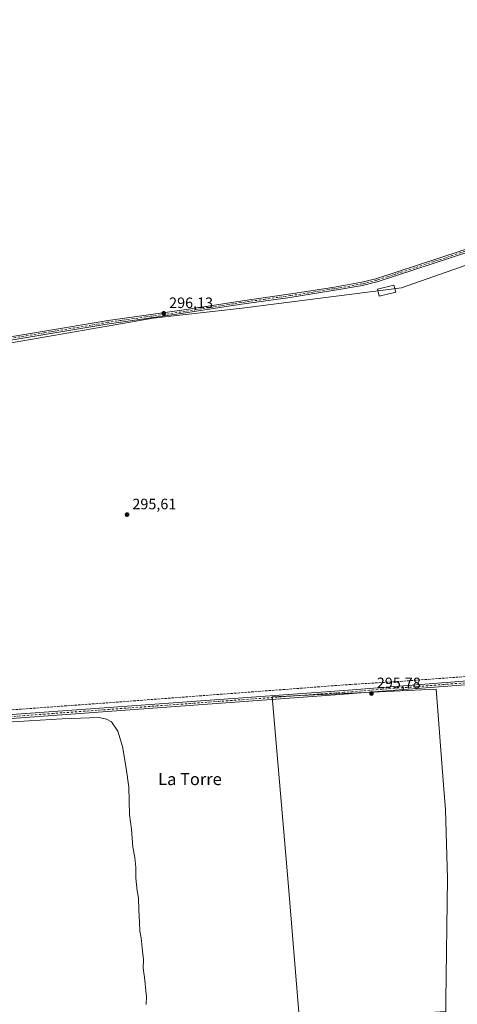
# Model space of a CAD drawing. Units: metres. Extents: x 604661 to 608147, y 4687566 to 4689942.
# Drawn here: x 605601 to 605891, y 4688486 to 4689139 of the extents above; entities that cross this region are included whole.
import ezdxf
from ezdxf.enums import TextEntityAlignment as Align

# ---------------------------------------------------------------- set-up
doc = ezdxf.new("R2010")
doc.units = ezdxf.units.M
doc.header["$MEASUREMENT"] = 0
doc.linetypes.add('DGN Style 3', pattern=[2.307223, 1.648017, -0.659207])
doc.linetypes.add('DGN Style 4', pattern=[2.638475, 1.318413, -0.659207, 0.001648, -0.659207])
for name, color, linetype, lineweight in [('Camino Cxs', 7, 'Continuous', 0), ('Camino eje', 30, 'DGN Style 4', 13), ('Corriente artificial lineal', 4, 'DGN Style 3', 13), ('Cultivos herbáceos CxS', 92, 'Continuous', 0), ('Cultivos leñosos CxS', 92, 'Continuous', 0), ('Curva de nivel normal', 30, 'Continuous', 0), ('Edificación Cxs', 1, 'Continuous', 13), ('Punto de cota en terreno', 7, 'Continuous', 0), ('Rótulo de punto de cota en terreno', 7, 'Continuous', 0), ('Suelo desnudo CxS', 253, 'Continuous', 0), ('Texto cartográfico', 7, 'Continuous', 0)]:
    doc.layers.add(name, color=color, linetype=linetype, lineweight=lineweight)
doc.styles.add('Style-Arial', font='txt')

# ---------------------------------------------------------------- blocks, each defined once
blk = doc.blocks.new('*U16')
at = {"layer": 'Cultivos herbáceos CxS', "color": 92, "linetype": 'Continuous', "lineweight": 0}
blk.add_polyline3d([(605166.5921, 4688439.8811, 294.566), (605176.3469, 4688593.0683, 294.9539), (605188.6305, 4688885.5431, 295.2429), (605246.2925, 4688889.9801, 295.1854), (605308.3915, 4688903.2951, 295.1615), (605403.7565, 4688907.7321, 295.5866), (605476.9445, 4688912.1691, 295.7315), (605521.3005, 4688909.9495, 295.5982), (605587.8345, 4688923.2647, 295.9597), (605689.8537, 4688941.0165, 296.0467), (605748.7447, 4688947.5639, 296.3062), (605854.5247, 4688961.0271, 296.4957), (606277.2881, 4689109.4361, 297.6001)], dxfattribs=at)
blk.add_polyline3d([(605786.7301, 4688475.0501, 295.5425), (605791.6001, 4688390.8301, 295.6609), (605791.8001, 4688387.2301, 295.6689), (605792.1201, 4688383.5001, 295.6823), (605831.8901, 4688386.5501, 296.33), (605835.4101, 4688388.6901, 296.3479), (605845.5201, 4688389.2101, 296.3279), (605848.3501, 4688387.5701, 296.323), (605890.5301, 4688390.6801, 296.3591), (605890.1901, 4688394.2801, 296.5702), (605883.7301, 4688480.9201, 296.0521), (605883.8358, 4688488.3026, 295.6786), (605884.9946, 4688569.268, 296.01), (605883.5111, 4688614.8981, 296.1354), (605882.4637, 4688628.5169, 296.1873), (605877.3573, 4688694.9093, 296.4646), (605768.6233, 4688689.7821, 296.2954), (605779.0995, 4688569.2931, 295.4658)], close=True, dxfattribs=at)
blk = doc.blocks.new('5PATER')
at = {"layer": 'Suelo desnudo CxS', "linetype": 'Continuous', "lineweight": 0}
h = blk.add_hatch(color=51, dxfattribs=at)
edge = h.paths.add_edge_path()
edge.add_ellipse((0, 0), major_axis=(-0.11, -0.111), ratio=0.999422, start_angle=0, end_angle=360)

msp = doc.modelspace()

# ---------------------------------------------------------------- linework, layer by layer
at = {"layer": 'Camino Cxs', "color": 7, "linetype": 'Continuous', "lineweight": 0}
for points in [[(605187.27, 4688903.64, 295.45), (605188.41, 4688900.25, 295.28), (605190.11, 4688897.58, 295.23), (605193, 4688895.6, 295.2), (605197.45, 4688894.38, 295.13), (605203.9, 4688894.2, 295.09), (605209.21, 4688894.55, 295.07), (605227.65, 4688895.76, 295.15), (605234.27, 4688896.31, 295.14), (605319.86, 4688903.49, 295.45), (605397.13, 4688908.91, 295.61), (605513.52, 4688917.8, 295.72), (605542.89, 4688920.58, 295.71), (605569.95, 4688924.34, 295.86), (605660.03, 4688939.34, 296.02), (605711.96, 4688946.63, 296.14), (605748.98, 4688952.52, 296.14), (605782.66, 4688957.25, 296.25), (605808.59, 4688961.41, 296.32), (605828.06, 4688964.74, 296.34), (605837.51, 4688967.13, 296.35), (605949.98, 4689003.92, 296.68)], [(605569.95, 4688924.34, 295.86), (605660.03, 4688939.34, 296.02), (605711.96, 4688946.63, 296.14), (605748.98, 4688952.52, 296.14), (605782.66, 4688957.25, 296.25), (605808.59, 4688961.41, 296.32), (605828.06, 4688964.74, 296.34), (605837.51, 4688967.13, 296.35), (605949.98, 4689003.92, 296.68)], [(605938.14, 4688997.81, 296.79), (605838.22, 4688964.99, 296.57), (605837.3, 4688964.76, 296.52), (605828.52, 4688962.55, 296.5), (605808.97, 4688959.21, 296.58), (605779, 4688954.55, 296.54), (605746.83, 4688950.06, 296.26), (605709.87, 4688944.19, 296.26), (605659.05, 4688937.05, 296.11), (605575.21, 4688923.04, 295.98), (605543.13, 4688918.49, 295.84), (605518.68, 4688916.1, 295.8), (605452.13, 4688910.91, 295.7), (605325, 4688901.79, 295.56), (605234.31, 4688894.2, 295.32), (605227.83, 4688893.66, 295.38), (605212.11, 4688891.76, 295.18), (605200.19, 4688890.9, 295.17), (605196.52, 4688889.9, 295.22), (605192.03, 4688887.44, 295.29), (605188.65, 4688883.77, 295.29), (605186.02, 4688877.44, 295.93)], [(605938.14, 4688997.81, 296.79), (605838.22, 4688964.99, 296.57), (605837.3, 4688964.76, 296.52), (605828.52, 4688962.55, 296.5), (605808.97, 4688959.21, 296.58), (605779, 4688954.55, 296.54), (605746.83, 4688950.06, 296.26), (605709.87, 4688944.19, 296.26), (605659.05, 4688937.05, 296.11), (605575.21, 4688923.04, 295.98)], [(606053.28, 4688709.47, 296.9), (606016.7, 4688706.07, 296.74), (605940.08, 4688701.1, 296.72), (605841.67, 4688693.46, 296.36), (605816.33, 4688691.49, 296.2), (605493.13, 4688667.78, 295.48), (605399.04, 4688660.41, 295.14), (605392.03, 4688659.89, 295.18), (605331.22, 4688655.41, 295.25), (605315.9, 4688654.29, 295.26), (605296.04, 4688652.82, 295.07), (605254.33, 4688649.37, 295.01), (605238.27, 4688648.04, 295.02), (605232.66, 4688647.58, 295.03), (605200.94, 4688645.81, 295.12), (605190.98, 4688644.91, 295.08), (605186.96, 4688644.21, 294.9), (605184.16, 4688643.06, 294.8), (605181.73, 4688640.68, 295.03), (605179.97, 4688637.24, 295.3)], [(605180.73, 4688651.18, 295.58), (605182.12, 4688649.37, 295), (605182.99, 4688648.83, 294.87), (605185.11, 4688648.5, 294.96), (605195.97, 4688648.6, 295.09), (605232.43, 4688650.36, 295.27), (605238.23, 4688650.83, 295.25), (605309.07, 4688656.67, 295.38), (605393.85, 4688662.81, 295.47), (605482.94, 4688669.82, 295.7), (605816.13, 4688694.01, 296.58), (605841.63, 4688695.99, 296.77), (605934.92, 4688703.25, 297.06)], [(605482.94, 4688669.82, 295.7), (605816.13, 4688694.01, 296.58), (605841.63, 4688695.99, 296.77), (605934.92, 4688703.25, 297.06)], [(605940.08, 4688701.1, 296.72), (605841.67, 4688693.46, 296.36), (605816.33, 4688691.49, 296.2), (605493.13, 4688667.78, 295.48)]]:
    msp.add_polyline3d(points, dxfattribs=at)
at = {"layer": 'Camino eje', "color": 30, "linetype": 'DGN Style 4', "lineweight": 13}
for points in [[(605896.53, 4688985.28, 296.61), (605875.65, 4688978.44, 296.62), (605863.16, 4688974.34, 296.62), (605850.48, 4688970.19, 296.44), (605837.87, 4688966.06, 296.45), (605832.68, 4688964.75, 296.4), (605828.29, 4688963.65, 296.42), (605808.78, 4688960.31, 296.45), (605795.82, 4688958.23, 296.37), (605780.83, 4688955.9, 296.4), (605763.99, 4688953.54, 296.31), (605747.91, 4688951.29, 296.2), (605729.4, 4688948.35, 296.2), (605710.92, 4688945.41, 296.2), (605684.95, 4688941.77, 296.12), (605659.54, 4688938.2, 296.06), (605617.62, 4688931.19, 296.08), (605572.58, 4688923.69, 295.92)], [(605937.5, 4688702.18, 296.83), (605888.3, 4688698.36, 296.8), (605841.65, 4688694.73, 296.56), (605816.23, 4688692.75, 296.33), (605783, 4688690.34, 296.45), (605720.55, 4688685.76, 296.03), (605671.8, 4688682.22, 295.81), (605644.77, 4688680.23, 295.85), (605629.25, 4688679.11, 295.75), (605604.48, 4688677.29, 295.63), (605576.45, 4688675.25, 295.71)]]:
    msp.add_polyline3d(points, dxfattribs=at)
at = {"layer": 'Corriente artificial lineal', "color": 4, "linetype": 'DGN Style 3', "lineweight": 13}
msp.add_polyline3d([(606068.98, 4688718.15, 296.82), (606062.76, 4688716.18, 296.71), (606057.37, 4688714.99, 296.63), (606043.96, 4688713.91, 296.63), (605850.09, 4688699.74, 296.7), (605820.91, 4688697.97, 296.84), (605660.05, 4688685.79, 295.96), (605468.21, 4688671.81, 295.26), (605233.55, 4688654.35, 295.06), (605189.14, 4688651.19, 295.1), (605187.89, 4688651.25, 295.15), (605186.85, 4688651.69, 295.13), (605186.19, 4688652.32, 295.1), (605185.42, 4688653.89, 295.06), (605184.94, 4688658.86, 295.01), (605189.94, 4688859.48, 295.72), (605188.83, 4688859.51, 295.81)], dxfattribs=at)
at = {"layer": 'Cultivos herbáceos CxS', "color": 92, "linetype": 'Continuous', "lineweight": 0}
for points in [[(606130.59, 4689359.15, 297.64), (606154.28, 4689327.58, 298.33), (606277.29, 4689109.44, 297.6), (605854.52, 4688961.03, 296.5), (605748.74, 4688947.56, 296.31), (605689.85, 4688941.02, 296.05), (605587.83, 4688923.26, 295.96), (605521.3, 4688909.95, 295.6), (605476.94, 4688912.17, 295.73), (605403.76, 4688907.73, 295.59), (605308.39, 4688903.3, 295.16), (605246.29, 4688889.98, 295.19), (605188.63, 4688885.54, 295.24)], [(605883.73, 4688480.92, 296.05), (605883.84, 4688488.3, 295.68), (605884.99, 4688569.27, 296.01), (605883.51, 4688614.9, 296.14), (605882.46, 4688628.52, 296.19), (605877.36, 4688694.91, 296.46), (605768.62, 4688689.78, 296.3), (605779.1, 4688569.29, 295.47), (605786.73, 4688475.05, 295.54)]]:
    msp.add_polyline3d(points, dxfattribs=at)
at = {"layer": 'Cultivos leñosos CxS', "color": 92, "linetype": 'Continuous', "lineweight": 0}
for points in [[(606130.59, 4689359.15, 297.64), (606154.28, 4689327.58, 298.33), (606277.29, 4689109.44, 297.6), (605854.52, 4688961.03, 296.5), (605748.74, 4688947.56, 296.31), (605689.85, 4688941.02, 296.05), (605587.83, 4688923.26, 295.96), (605521.3, 4688909.95, 295.6), (605476.94, 4688912.17, 295.73), (605403.76, 4688907.73, 295.59), (605308.39, 4688903.3, 295.16), (605246.29, 4688889.98, 295.19), (605188.63, 4688885.54, 295.24)], [(606277.29, 4689109.44, 297.6), (605854.52, 4688961.03, 296.5), (605748.74, 4688947.56, 296.31), (605689.85, 4688941.02, 296.05), (605587.83, 4688923.26, 295.96), (605521.3, 4688909.95, 295.6), (605476.94, 4688912.17, 295.73), (605403.76, 4688907.73, 295.59), (605308.39, 4688903.3, 295.16), (605246.29, 4688889.98, 295.19), (605188.63, 4688885.54, 295.24), (605189.98, 4688966.03, 295.12), (605205.58, 4689128.97, 295.64), (605212.41, 4689208, 296.62)], [(605883.73, 4688480.92, 296.05), (605883.84, 4688488.3, 295.68), (605884.99, 4688569.27, 296.01), (605883.51, 4688614.9, 296.14), (605882.46, 4688628.52, 296.19), (605877.36, 4688694.91, 296.46), (605768.62, 4688689.78, 296.3), (605779.1, 4688569.29, 295.47), (605786.73, 4688475.05, 295.54)]]:
    msp.add_polyline3d(points, dxfattribs=at)
msp.add_polyline3d([(605883.73, 4688480.92, 296.05), (605799.23, 4688475.81, 295.82), (605786.73, 4688475.05, 295.54), (605779.1, 4688569.29, 295.47), (605768.62, 4688689.78, 296.3), (605877.36, 4688694.91, 296.46), (605882.46, 4688628.52, 296.19), (605883.51, 4688614.9, 296.14), (605884.99, 4688569.27, 296.01), (605883.84, 4688488.3, 295.68)], close=True, dxfattribs=at)
at = {"layer": 'Curva de nivel normal', "color": 30, "linetype": 'Continuous', "lineweight": 0, "elevation": 295, "flags": 128}
msp.add_lwpolyline([(605685.12, 4688485.58), (605685.44, 4688490.91), (605684.95, 4688494.58), (605684.3, 4688501.75), (605683.13, 4688509.94), (605683.35, 4688515.5), (605682.66, 4688520.93), (605681.8, 4688529.91), (605680.9, 4688534.25), (605680.75, 4688539.99), (605680.24, 4688548.23), (605679.97, 4688556.33), (605679.11, 4688561), (605678.35, 4688569.4), (605678.33, 4688576.6), (605677.66, 4688583.15), (605676.32, 4688589.92), (605675.35, 4688602), (605674.09, 4688611.58), (605673.68, 4688629.91), (605671.9, 4688642.43), (605669.49, 4688656.82), (605666.47, 4688666.91), (605662.1, 4688673.07), (605658.9, 4688674.87), (605653.98, 4688675.93), (605629.55, 4688675.2), (605578.21, 4688671.99)], dxfattribs=at)
at = {"layer": 'Edificación Cxs', "color": 1, "linetype": 'Continuous', "lineweight": 13}
msp.add_polyline3d([(605850.6, 4688958.31, 298.93), (605839.65, 4688955.55, 298), (605838.51, 4688960.09, 297.31), (605849.46, 4688962.85, 298.05), (605850.6, 4688958.31, 298.93)], dxfattribs=at)
msp.add_3dface([(605850.6, 4688958.31, 298.93), (605839.65, 4688955.55, 298.93), (605838.51, 4688960.09, 298.93), (605849.46, 4688962.85, 298.93)], dxfattribs=at)

# ---------------------------------------------------------------- block references
at = {"layer": 'Cultivos herbáceos CxS', "color": 92, "linetype": 'Continuous', "lineweight": 0}
msp.add_blockref('*U16', (0, 0), dxfattribs=at)
at = {"layer": 'Punto de cota en terreno', "color": 7, "linetype": 'Continuous', "lineweight": 0, "xscale": 10, "yscale": 10, "zscale": 10}
for p in [(605696.83, 4688944.14, 296.13), (605672.47, 4688810.62, 295.61), (605834.53, 4688691.94, 295.78)]:
    msp.add_blockref('5PATER', p, dxfattribs=at)

# ---------------------------------------------------------------- texts
at = {"layer": 'Rótulo de punto de cota en terreno', "color": 7, "linetype": 'Continuous', "lineweight": 0, "style": 'Style-Arial'}
for s, p in [('296,13', (605700.36, 4688947.67)), ('295,61', (605676, 4688814.15)), ('295,78', (605838.06, 4688695.47))]:
    msp.add_text(s, height=7, dxfattribs=at).set_placement(p)
at = {"layer": 'Texto cartográfico', "color": 7, "linetype": 'Continuous', "lineweight": 0, "style": 'Style-Arial'}
msp.add_text('La Torre', height=8, dxfattribs=at).set_placement((605714.18, 4688635.17), align=Align.MIDDLE_CENTER)

doc.saveas('drawing.dxf')
